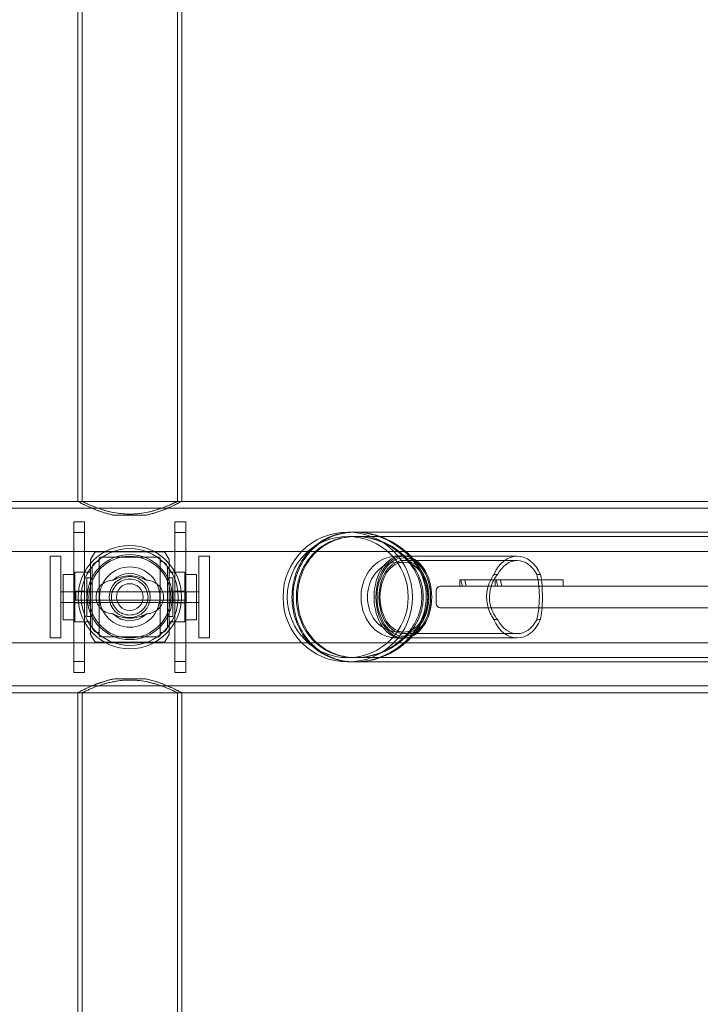
# Model space of a CAD drawing. Units: millimetres. Extents: x -2200 to 1384, y -2601 to 4399.
# Drawn here: x -767 to -451, y 710 to 1168 of the extents above; entities that cross this region are included whole.
import ezdxf

# ---------------------------------------------------------------- set-up
doc = ezdxf.new("R2010")
doc.units = ezdxf.units.MM

msp = doc.modelspace()

# ---------------------------------------------------------------- linework, layer by layer
at = {"color": 0, "linetype": 'Continuous', "lineweight": 0}
for p, q in [((-740.34, 943.85), (-740.34, 1587.4)), ((-738.34, 943.85), (-738.34, 1587.4)), ((-694.04, 943.85), (-694.04, 1587.4)), ((-692.04, 943.85), (-692.04, 1587.4)), ((-1513.8, 943.85), (-740.34, 943.85)), ((-740.34, 943.85), (-738.34, 943.85)), ((-738.34, 943.85), (-694.04, 943.85)), ((-694.04, 943.85), (-692.04, 943.85)), ((-692.04, 943.85), (81.42, 943.85)), ((-1513.8, 940.65), (81.42, 940.65)), ((-742.19, 934.4), (-737.19, 934.4)), ((-742.19, 934.4), (-742.19, 929.4)), ((-737.19, 929.4), (-737.19, 934.4)), ((-709.02, 937.4), (-723.36, 937.4)), ((-695.19, 934.4), (-690.19, 934.4)), ((-695.19, 934.4), (-695.19, 929.4)), ((-690.19, 929.4), (-690.19, 934.4)), ((-742.19, 929.4), (-742.19, 869.4)), ((-737.19, 929.4), (-742.19, 929.4)), ((-737.19, 869.4), (-737.19, 929.4)), ((-695.19, 929.4), (-690.19, 929.4)), ((-695.19, 929.4), (-695.19, 869.4)), ((-690.19, 869.4), (-690.19, 929.4)), ((-611.99, 929.55), (-614.93, 929.55)), ((-18.81, 929.55), (-611.31, 929.55)), ((-611.7, 927.55), (-614.93, 927.55)), ((-20.25, 927.55), (-611.03, 927.55)), ((-1142.47, 920.6), (-289.91, 920.6)), ((-734.44, 916.8), (-732.65, 919.9)), ((-700.6, 920.4), (-731.78, 920.4)), ((-697.94, 916.8), (-699.74, 919.9)), ((-753.19, 918.4), (-753.19, 880.4)), ((-748.19, 918.4), (-753.19, 918.4)), ((-748.19, 918.4), (-748.19, 880.4)), ((-734.44, 882.01), (-734.44, 916.8)), ((-730.34, 899.4), (-730.34, 917.4)), ((-702.54, 917.9), (-729.84, 917.9)), ((-702.04, 899.4), (-702.04, 917.4)), ((-697.94, 882.01), (-697.94, 916.8)), ((-684.19, 880.4), (-684.19, 918.4)), ((-684.19, 918.4), (-679.19, 918.4)), ((-679.19, 880.4), (-679.19, 918.4)), ((-593.18, 918.38), (-590.26, 918.59)), ((-592.97, 915.39), (-589.43, 915.64)), ((-536.23, 918.4), (-588.89, 918.4)), ((-536.23, 916.4), (-588.89, 916.4)), ((-741.69, 887.9), (-741.69, 910.9)), ((-734.44, 910.9), (-741.69, 910.9)), ((-733.69, 899.4), (-733.69, 912.9)), ((-698.69, 899.4), (-698.69, 912.9)), ((-690.69, 910.9), (-697.94, 910.9)), ((-690.69, 887.9), (-690.69, 910.9)), ((-747.19, 909.9), (-747.19, 899.4)), ((-741.69, 909.9), (-747.19, 909.9)), ((-736.19, 901.9), (-736.19, 908.4)), ((-733.69, 908.4), (-736.19, 908.4)), ((-696.19, 908.4), (-698.69, 908.4)), ((-696.19, 899.4), (-696.19, 908.4)), ((-690.69, 909.9), (-685.19, 909.9)), ((-685.19, 899.4), (-685.19, 909.9)), ((-577.31, 905.98), (-577.41, 906.34)), ((-562.42, 907.4), (-562.88, 907.4)), ((-562.88, 907.4), (-562.88, 904.4)), ((-560.54, 907.4), (-562.42, 907.4)), ((-542.15, 907.4), (-560.54, 907.4)), ((-546.42, 907.4), (-546.42, 904.4)), ((-514.92, 907.4), (-542.15, 907.4)), ((-514.92, 907.4), (-514.92, 904.4)), ((-748.19, 901.85), (-742.05, 901.85)), ((-742.19, 902.15), (-737.19, 902.15)), ((-742.05, 901.85), (-736.05, 901.85)), ((-742.05, 896.85), (-742.05, 901.85)), ((-741.19, 901.9), (-736.19, 901.9)), ((-741.19, 901.9), (-741.19, 897.9)), ((-736.19, 901.9), (-695.19, 901.9)), ((-736.19, 901.9), (-736.19, 897.9)), ((-736.05, 901.85), (-696.05, 901.85)), ((-736.05, 901.85), (-736.05, 896.85)), ((-696.05, 896.85), (-696.05, 901.85)), ((-696.05, 901.85), (-690.05, 901.85)), ((-690.19, 902.15), (-695.19, 902.15)), ((-695.19, 901.9), (-690.19, 901.9)), ((-690.05, 896.85), (-690.05, 901.85)), ((-690.05, 901.85), (-684.19, 901.85)), ((-573.86, 896.4), (-573.86, 902.4)), ((-567.32, 904.4), (-571.86, 904.4)), ((-412.27, 904.4), (-567.32, 904.4)), ((-742.05, 896.85), (-748.19, 896.85)), ((-747.19, 899.4), (-747.19, 888.9)), ((-742.19, 896.65), (-737.19, 896.65)), ((-736.05, 896.85), (-742.05, 896.85)), ((-741.19, 897.9), (-736.19, 897.9)), ((-736.19, 897.9), (-695.19, 897.9)), ((-736.19, 890.4), (-736.19, 897.9)), ((-696.05, 896.85), (-736.05, 896.85)), ((-733.69, 885.9), (-733.69, 899.4)), ((-730.34, 881.4), (-730.34, 899.4)), ((-702.04, 881.4), (-702.04, 899.4)), ((-698.69, 885.9), (-698.69, 899.4)), ((-696.19, 890.4), (-696.19, 899.4)), ((-690.05, 896.85), (-696.05, 896.85)), ((-695.19, 897.9), (-690.19, 897.9)), ((-690.19, 896.65), (-695.19, 896.65)), ((-684.19, 896.85), (-690.05, 896.85)), ((-685.19, 888.9), (-685.19, 899.4)), ((-577.31, 892.83), (-577.41, 892.47)), ((-571.86, 894.4), (-567.32, 894.4)), ((-567.32, 894.4), (-64.82, 894.4)), ((-741.69, 888.9), (-747.19, 888.9)), ((-734.44, 887.9), (-741.69, 887.9)), ((-733.69, 890.4), (-736.19, 890.4)), ((-696.19, 890.4), (-698.69, 890.4)), ((-690.69, 887.9), (-697.94, 887.9)), ((-690.69, 888.9), (-685.19, 888.9)), ((-592.97, 883.42), (-589.43, 883.17)), ((-748.19, 880.4), (-753.19, 880.4)), ((-734.44, 882.01), (-732.65, 878.9)), ((-700.6, 878.4), (-731.78, 878.4)), ((-702.54, 880.9), (-729.84, 880.9)), ((-697.94, 882.01), (-699.74, 878.9)), ((-684.19, 880.4), (-679.19, 880.4)), ((-593.18, 880.43), (-590.26, 880.22)), ((-536.23, 882.4), (-588.89, 882.4)), ((-536.23, 880.4), (-588.89, 880.4)), ((-1142.47, 878.2), (-289.91, 878.2)), ((-742.19, 869.4), (-742.19, 864.4)), ((-737.19, 869.4), (-742.19, 869.4)), ((-737.19, 864.4), (-737.19, 869.4)), ((-695.19, 869.4), (-690.19, 869.4)), ((-695.19, 869.4), (-695.19, 864.4)), ((-690.19, 864.4), (-690.19, 869.4)), ((-614.93, 871.25), (-611.7, 871.25)), ((-614.93, 869.25), (-611.99, 869.25)), ((-611.31, 869.25), (-18.81, 869.25)), ((-611.03, 871.25), (-20.25, 871.25)), ((-737.19, 864.4), (-742.19, 864.4)), ((-723.36, 861.4), (-709.02, 861.4)), ((-690.19, 864.4), (-695.19, 864.4)), ((81.42, 858.15), (-1513.8, 858.15)), ((-740.34, 854.95), (-1513.8, 854.95)), ((-740.34, 854.95), (-740.34, 211.4)), ((-740.34, 854.95), (-738.34, 854.95)), ((-738.34, 854.95), (-738.34, 211.4)), ((-694.04, 854.95), (-738.34, 854.95)), ((-694.04, 854.95), (-694.04, 211.4)), ((-694.04, 854.95), (-692.04, 854.95)), ((-692.04, 854.95), (-692.04, 211.4)), ((81.42, 854.95), (-692.04, 854.95))]:
    msp.add_line(p, q, dxfattribs=at)
for radius in [24, 22.5, 19.75, 19, 14, 9.5, 6.2]:
    msp.add_circle((-716.19, 899.4), radius, dxfattribs=at)
for centre, radius, start, end in [((-731.78, 919.4), 1, 90, 150), ((-700.6, 919.4), 1, 30, 90), ((-730.69, 912.9), 3, 83.3002, 180), ((-729.84, 917.4), 0.5, 90, 180), ((-702.54, 917.4), 0.5, 0, 90), ((-701.69, 912.9), 3, 0, 96.6998), ((-716.19, 899.4), 11, 45.1184, 134.8816), ((-571.86, 902.4), 2, 90, 180), ((-571.86, 896.4), 2, 180, 270), ((-716.19, 899.4), 11, 225.1184, 314.8816), ((-730.69, 885.9), 3, 180, 276.6998), ((-701.69, 885.9), 3, 263.3002, 0), ((-731.78, 879.4), 1, 210, 270), ((-729.84, 881.4), 0.5, 180, 270), ((-702.54, 881.4), 0.5, 270, 0), ((-700.6, 879.4), 1, 270, 330)]:
    msp.add_arc(centre, radius, start, end, dxfattribs=at)
for centre, major_axis, ratio, start_param, end_param in [((-716.22, 925.81), (-2297.01, 0.12), 0.007855, 4.722019, 4.722889), ((-716.16, 925.81), (-2297.01, -0.12), 0.007855, 4.701889, 4.702759), ((-536.23, 899.4), (0, 19), 0.681998, 5.288578, 7.277792), ((-536.23, 899.4), (0, -17), 0.681998, 2.245009, 4.038176), ((-586.7, 899.4), (0, 30.11), 0.901345, 4.879267, 4.981357), ((-532.29, 896.69), (33.21, -1.9), 0.414761, 1.996585, 2.056553), ((-570.24, 899.4), (0, -30.11), 0.901315, 1.737642, 1.839732), ((-540.18, 896.68), (33.22, 1.91), 0.414858, 1.084811, 1.144755), ((-536.23, 899.4), (0, 19), 0.681998, 2.146986, 4.1362), ((-532.28, 902.13), (33.22, 1.91), 0.414862, 4.226421, 4.286365), ((-536.23, 899.4), (0, -17), 0.681998, 5.386602, 7.179769), ((-540.17, 902.12), (33.21, -1.9), 0.414757, 5.138195, 5.198163), ((-716.19, 873.05), (2300.27, 0.12), 0.007865, 4.701889, 4.702759), ((-716.19, 873.05), (2300.27, -0.12), 0.007865, 4.722019, 4.722889)]:
    msp.add_ellipse(centre, major_axis=major_axis, ratio=ratio, start_param=start_param, end_param=end_param, dxfattribs=at)
for centre, major_axis, ratio in [((-614.93, 899.4), (0, 30.15), 0.997953), ((-614.93, 899.4), (0, 28.15), 0.997953), ((-589.62, 899.4), (0, 19.21), 0.681998), ((-588.89, 899.4), (0, 19), 0.681998), ((-588.89, 899.4), (0, -18.21), 0.681998), ((-588.89, 899.4), (0, 17), 0.681998), ((-588.89, 899.4), (0, 16.26), 0.681998)]:
    msp.add_ellipse(centre, major_axis=major_axis, ratio=ratio, dxfattribs=at)
for points, knots in [([(-740.34, 943.85), (-740.34, 943.86), (-740.27, 943.83), (-739.79, 943.59), (-738.91, 943.12), (-736.22, 941.8), (-734.42, 940.95), (-730.52, 939.39), (-728.51, 938.68), (-725.34, 937.84), (-724.33, 937.6), (-723.29, 937.4)], [-11.633051, -11.633051, -11.633051, -11.633051, -11.344245, -11.344245, -10.46288, -10.46288, -9.568066, -9.568066, -8.822261, -8.822261, -8.490389, -8.490389, -8.490389, -8.490389]), ([(-723.36, 937.4), (-724.1, 937.54), (-724.82, 937.7), (-727.01, 938.23), (-728.42, 938.65), (-731.02, 939.54), (-732.21, 940), (-734.32, 940.88), (-735.31, 941.33), (-737.08, 942.16), (-737.84, 942.54), (-739.09, 943.18), (-739.56, 943.43), (-740.19, 943.77), (-740.34, 943.85), (-740.34, 943.85), (-740.34, 943.85), (-740.34, 943.85)], [0.71128, 0.71128, 0.71128, 0.71128, 0.93417, 0.93417, 1.401255, 1.401255, 1.86834, 1.86834, 2.333555, 2.333555, 2.798769, 2.798769, 3.263983, 3.263983, 3.729197, 3.729197, 3.741866, 3.741866, 3.741866, 3.741866]), ([(-738.34, 943.85), (-738.33, 943.86), (-737.94, 943.67), (-736.34, 942.93), (-735.03, 942.31), (-731.82, 941.01), (-729.99, 940.33), (-726.33, 939.25), (-724.58, 938.82), (-721.61, 938.31), (-720.47, 938.17), (-718.84, 938.03), (-718.39, 938), (-717.59, 937.97), (-717.25, 937.96), (-716.76, 937.95), (-716.62, 937.94), (-716.37, 937.94), (-716.27, 937.94), (-716.07, 937.94), (-715.98, 937.94), (-715.76, 937.94), (-715.64, 937.95), (-715.2, 937.95), (-714.88, 937.96), (-711.87, 938.09), (-709.28, 938.5), (-705.04, 939.51), (-703.34, 940.04), (-699.59, 941.36), (-697.74, 942.16), (-695.21, 943.3), (-694.45, 943.68), (-694.09, 943.84), (-694.05, 943.86), (-694.04, 943.85)], [-10.637234, -10.637234, -10.637234, -10.637234, -9.927808, -9.927808, -9.10436, -9.10436, -8.35661, -8.35661, -7.766342, -7.766342, -7.412441, -7.412441, -7.273452, -7.273452, -7.171494, -7.171494, -7.12851, -7.12851, -7.09753, -7.09753, -7.069391, -7.069391, -7.031924, -7.031924, -6.937615, -6.937615, -6.125872, -6.125872, -5.502686, -5.502686, -4.590494, -4.590494, -3.782048, -3.782048, -3.558343, -3.558343, -3.558343, -3.558343]), ([(-738.34, 943.85), (-738.34, 943.85), (-738.34, 943.85), (-738.34, 943.85), (-738.2, 943.78), (-737.63, 943.5), (-737.2, 943.29), (-736.06, 942.76), (-735.35, 942.44), (-733.74, 941.74), (-732.82, 941.37), (-730.88, 940.64), (-729.79, 940.25), (-727.39, 939.52), (-726.1, 939.17), (-723.38, 938.58), (-721.95, 938.34), (-719.07, 938.02), (-717.61, 937.94), (-716.19, 937.94)], [10.204854, 10.204854, 10.204854, 10.204854, 10.215511, 10.215511, 10.640586, 10.640586, 11.06566, 11.06566, 11.490734, 11.490734, 11.915809, 11.915809, 12.342027, 12.342027, 12.768245, 12.768245, 13.194464, 13.194464, 13.620682, 13.620682, 13.620682, 13.620682]), ([(-716.19, 937.94), (-714.77, 937.94), (-713.31, 938.02), (-710.43, 938.34), (-709, 938.58), (-706.29, 939.17), (-704.99, 939.52), (-702.6, 940.25), (-701.5, 940.64), (-699.56, 941.37), (-698.65, 941.74), (-697.03, 942.44), (-696.33, 942.76), (-695.19, 943.29), (-694.75, 943.5), (-694.18, 943.78), (-694.04, 943.85), (-694.04, 943.85), (-694.04, 943.85), (-694.04, 943.85)], [0, 0, 0, 0, 0.426218, 0.426218, 0.852437, 0.852437, 1.278655, 1.278655, 1.704873, 1.704873, 2.129948, 2.129948, 2.555022, 2.555022, 2.980096, 2.980096, 3.40517, 3.40517, 3.415828, 3.415828, 3.415828, 3.415828]), ([(-709.09, 937.4), (-707.83, 937.65), (-706.6, 937.94), (-703.48, 938.82), (-701.67, 939.46), (-697.69, 941.06), (-695.73, 942), (-693.15, 943.29), (-692.39, 943.69), (-692.08, 943.84), (-692.05, 943.86), (-692.04, 943.85)], [-7.038377, -7.038377, -7.038377, -7.038377, -6.632311, -6.632311, -5.956141, -5.956141, -4.956381, -4.956381, -4.096423, -4.096423, -3.89353, -3.89353, -3.89353, -3.89353]), ([(-692.04, 943.85), (-692.04, 943.85), (-692.04, 943.85), (-692.04, 943.85), (-692.19, 943.77), (-692.82, 943.43), (-693.3, 943.18), (-694.54, 942.54), (-695.31, 942.16), (-697.07, 941.33), (-698.06, 940.88), (-700.17, 940), (-701.36, 939.54), (-703.97, 938.65), (-705.38, 938.23), (-707.56, 937.7), (-708.29, 937.54), (-709.02, 937.4)], [11.174921, 11.174921, 11.174921, 11.174921, 11.18759, 11.18759, 11.652804, 11.652804, 12.118018, 12.118018, 12.583232, 12.583232, 13.048446, 13.048446, 13.515531, 13.515531, 13.982616, 13.982616, 14.205506, 14.205506, 14.205506, 14.205506]), ([(-611.99, 869.25), (-610.88, 869.25), (-609.77, 869.31), (-605.42, 869.76), (-602.36, 870.56), (-595.34, 873.28), (-591.31, 875.75), (-585.12, 881.56), (-582.7, 884.72), (-579.76, 890.95), (-578.93, 893.77), (-578.33, 899.41), (-578.48, 902.07), (-579.63, 907.48), (-580.68, 910.09), (-583.87, 915.71), (-586.28, 918.48), (-592.78, 924.12), (-597.28, 926.54), (-604.33, 928.74), (-607.68, 929.5), (-614.36, 929.59), (-617.07, 929.26), (-622.49, 927.81), (-625.04, 926.68), (-630.28, 923.36), (-632.92, 920.89), (-636.95, 915.26), (-638.4, 912.32), (-640.35, 906.04), (-640.86, 902.75), (-640.86, 899.4)], [5.237768, 5.237768, 5.237768, 5.237768, 5.643427, 5.643427, 6.833415, 6.833415, 8.641794, 8.641794, 10.133214, 10.133214, 11.221691, 11.221691, 12.214379, 12.214379, 13.309295, 13.309295, 14.816133, 14.816133, 17.012933, 17.012933, 18.175883, 18.175883, 19.016987, 19.016987, 19.910928, 19.910928, 21.071489, 21.071489, 22.082807, 22.082807, 23.086738, 23.086738, 23.086738, 23.086738]), ([(-608.12, 929.4), (-607.04, 929.29), (-605.98, 929.13), (-602.46, 928.44), (-600.08, 927.7), (-594.4, 925.3), (-591.18, 923.31), (-585.25, 918.24), (-582.52, 914.94), (-579.27, 908.44), (-578.34, 905.55), (-577.63, 899.76), (-577.74, 897.04), (-578.87, 891.46), (-579.95, 888.74), (-583.38, 882.77), (-586.06, 879.76), (-591.27, 875.53), (-593.7, 874), (-599.37, 871.28), (-602.78, 870.18), (-607.51, 869.46), (-608.67, 869.34), (-610.09, 869.28), (-610.34, 869.27), (-610.75, 869.26), (-610.91, 869.26), (-611.19, 869.25), (-611.32, 869.25), (-611.59, 869.26), (-611.73, 869.26), (-612.11, 869.26), (-612.35, 869.27), (-613.47, 869.32), (-614.34, 869.39), (-616.67, 869.68), (-618.09, 869.97), (-621.63, 870.98), (-623.66, 871.82), (-628.07, 874.3), (-630.33, 876.1), (-634.66, 880.77), (-636.58, 883.8), (-639.31, 890.5), (-640.11, 894.1), (-640.46, 901.41), (-640.05, 905), (-637.99, 912.17), (-636.26, 915.62), (-631.77, 921.46), (-629.13, 923.8), (-624.2, 926.74), (-622.05, 927.69), (-617.62, 928.99), (-615.4, 929.37), (-612.78, 929.52), (-612.44, 929.54), (-611.93, 929.55), (-611.77, 929.55), (-611.48, 929.55), (-611.35, 929.55), (-611.09, 929.55), (-610.95, 929.55), (-610.59, 929.55), (-610.37, 929.54), (-609.46, 929.51), (-608.79, 929.46), (-608.12, 929.4)], [0, 0, 0, 0, 0.330678, 0.330678, 1.112338, 1.112338, 2.32151, 2.32151, 3.657906, 3.657906, 4.582267, 4.582267, 5.399114, 5.399114, 6.290249, 6.290249, 7.549437, 7.549437, 8.467096, 8.467096, 9.565908, 9.565908, 9.91579, 9.91579, 9.989517, 9.989517, 10.036617, 10.036617, 10.073932, 10.073932, 10.115708, 10.115708, 10.185305, 10.185305, 10.44243, 10.44243, 10.869168, 10.869168, 11.526566, 11.526566, 12.40539, 12.40539, 13.481091, 13.481091, 14.549321, 14.549321, 15.588446, 15.588446, 16.728877, 16.728877, 17.822595, 17.822595, 18.553597, 18.553597, 19.242278, 19.242278, 19.346331, 19.346331, 19.395635, 19.395635, 19.434177, 19.434177, 19.476143, 19.476143, 19.543412, 19.543412, 19.748968, 19.748968, 19.748968, 19.748968]), ([(-638.81, 899.4), (-638.81, 896.06), (-638.27, 892.78), (-636.11, 886.38), (-634.44, 883.37), (-629.99, 877.98), (-627.19, 875.75), (-621.55, 872.87), (-618.8, 871.99), (-613.14, 871.15), (-610.41, 871.16), (-604.48, 871.94), (-601.39, 872.87), (-594.59, 875.91), (-590.84, 878.51), (-585.5, 884.31), (-583.56, 887.23), (-581.29, 893.03), (-580.7, 895.69), (-580.48, 901), (-580.8, 903.51), (-582.26, 908.69), (-583.49, 911.22), (-587.1, 916.58), (-589.76, 919.21), (-596.23, 923.84), (-600.3, 925.71), (-607.47, 927.4), (-610.5, 927.7), (-616.29, 927.32), (-618.88, 926.77), (-624.11, 924.82), (-626.61, 923.36), (-631.44, 919.35), (-633.72, 916.58), (-636.54, 911.2), (-637.38, 908.95), (-638.52, 904.25), (-638.81, 901.84), (-638.81, 899.4)], [0, 0, 0, 0, 1.002384, 1.002384, 2.06948, 2.06948, 3.227622, 3.227622, 4.16601, 4.16601, 5.047484, 5.047484, 6.11164, 6.11164, 7.616282, 7.616282, 8.74197, 8.74197, 9.591287, 9.591287, 10.378975, 10.378975, 11.27457, 11.27457, 12.497452, 12.497452, 13.965019, 13.965019, 14.95611, 14.95611, 15.816686, 15.816686, 16.780143, 16.780143, 17.938109, 17.938109, 18.675852, 18.675852, 19.406132, 19.406132, 19.406132, 19.406132]), ([(-638.27, 899.4), (-638.27, 895.99), (-637.71, 892.64), (-635.45, 886.15), (-633.72, 883.11), (-629.23, 877.84), (-626.46, 875.64), (-620.64, 872.75), (-617.78, 871.88), (-611.84, 871.11), (-608.94, 871.2), (-602.62, 872.22), (-599.31, 873.35), (-592.3, 876.93), (-588.63, 879.81), (-583.74, 885.89), (-582.09, 888.79), (-580.23, 894.56), (-579.82, 897.23), (-579.94, 902.58), (-580.44, 905.12), (-582.32, 910.39), (-583.82, 912.98), (-588.1, 918.38), (-591.18, 920.99), (-597.99, 924.98), (-601.88, 926.45), (-609, 927.63), (-612.08, 927.71), (-617.98, 926.85), (-620.65, 926.03), (-625.97, 923.43), (-628.49, 921.55), (-633.08, 916.68), (-635.02, 913.56), (-636.97, 908.42), (-637.46, 906.66), (-638.11, 903.06), (-638.27, 901.24), (-638.27, 899.4)], [0, 0, 0, 0, 1.022954, 1.022954, 2.101071, 2.101071, 3.20432, 3.20432, 4.12039, 4.12039, 5.007417, 5.007417, 6.097516, 6.097516, 7.564978, 7.564978, 8.606418, 8.606418, 9.430157, 9.430157, 10.219865, 10.219865, 11.156399, 11.156399, 12.436717, 12.436717, 13.729288, 13.729288, 14.669147, 14.669147, 15.524933, 15.524933, 16.506388, 16.506388, 17.638352, 17.638352, 18.191502, 18.191502, 18.741831, 18.741831, 18.741831, 18.741831]), ([(-593.18, 918.38), (-594.83, 918.26), (-596.44, 917.87), (-599.48, 916.62), (-600.87, 915.74), (-603.45, 913.58), (-604.57, 912.26), (-606.56, 909.21), (-607.33, 907.46), (-608.47, 903.67), (-608.76, 901.61), (-608.78, 897.42), (-608.5, 895.29), (-607.29, 891.17), (-606.38, 889.16), (-603.87, 885.67), (-602.39, 884.14), (-599.01, 881.94), (-597.27, 881.17), (-594.66, 880.59), (-593.92, 880.48), (-593.18, 880.43)], [0.048891, 0.048891, 0.048891, 0.048891, 0.274182, 0.274182, 0.517969, 0.517969, 0.805999, 0.805999, 1.158159, 1.158159, 1.561233, 1.561233, 1.97802, 1.97802, 2.381528, 2.381528, 2.723985, 2.723985, 2.991424, 2.991424, 3.092702, 3.092702, 3.092702, 3.092702]), ([(-592.97, 915.39), (-594.31, 915.29), (-595.62, 914.97), (-598.1, 913.93), (-599.24, 913.2), (-601.38, 911.38), (-602.31, 910.26), (-603.96, 907.67), (-604.61, 906.17), (-605.53, 902.93), (-605.77, 901.18), (-605.77, 897.66), (-605.54, 895.87), (-604.54, 892.43), (-603.8, 890.76), (-601.77, 887.84), (-600.55, 886.56), (-597.79, 884.71), (-596.37, 884.05), (-594.22, 883.56), (-593.59, 883.46), (-592.97, 883.42)], [0.048891, 0.048891, 0.048891, 0.048891, 0.277708, 0.277708, 0.525758, 0.525758, 0.819152, 0.819152, 1.173606, 1.173606, 1.568268, 1.568268, 1.971186, 1.971186, 2.365672, 2.365672, 2.712115, 2.712115, 2.985735, 2.985735, 3.092702, 3.092702, 3.092702, 3.092702]), ([(-723.95, 907.2), (-724.28, 907.2), (-724.63, 907.17), (-725.94, 906.98), (-726.93, 906.66), (-728.69, 905.67), (-729.43, 905.07), (-730.62, 903.66), (-731.08, 902.89), (-731.57, 901.54), (-731.71, 901), (-731.78, 900.46)], [-1.240882, -1.240882, -1.240882, -1.240882, -1.123226, -1.123226, -0.813815, -0.813815, -0.535468, -0.535468, -0.270027, -0.270027, -0.106274, -0.106274, -0.106274, -0.106274]), ([(-707.71, 899.4), (-707.71, 900.49), (-707.94, 901.63), (-708.83, 903.7), (-709.49, 904.64), (-710.99, 906.1), (-711.93, 906.73), (-714, 907.57), (-715.12, 907.78), (-717.26, 907.78), (-718.39, 907.57), (-720.46, 906.73), (-721.39, 906.1), (-722.89, 904.64), (-723.56, 903.7), (-724.45, 901.63), (-724.67, 900.49), (-724.67, 899.4)], [1.290079, 1.290079, 1.290079, 1.290079, 1.614739, 1.614739, 1.939399, 1.939399, 2.259779, 2.259779, 2.580159, 2.580159, 2.900539, 2.900539, 3.220919, 3.220919, 3.545579, 3.545579, 3.870238, 3.870238, 3.870238, 3.870238]), ([(-723.95, 907.2), (-722.93, 907.81), (-721.75, 908.31), (-719.1, 909.07), (-717.59, 909.26), (-714.8, 909.26), (-713.29, 909.07), (-710.63, 908.31), (-709.46, 907.81), (-708.43, 907.2)], [2.700371, 2.700371, 2.700371, 2.700371, 3.058895, 3.058895, 3.477763, 3.477763, 3.896632, 3.896632, 4.255155, 4.255155, 4.255155, 4.255155]), ([(-700.6, 900.46), (-700.64, 900.75), (-700.7, 901.03), (-701.02, 902.28), (-701.45, 903.17), (-702.65, 904.8), (-703.45, 905.5), (-705.28, 906.59), (-706.27, 906.93), (-707.64, 907.17), (-708.05, 907.2), (-708.43, 907.2)], [-4.830494, -4.830494, -4.830494, -4.830494, -4.743592, -4.743592, -4.443468, -4.443468, -4.115697, -4.115697, -3.774727, -3.774727, -3.621203, -3.621203, -3.621203, -3.621203]), ([(-562.42, 907.4), (-562.2, 906.59), (-562.01, 905.74), (-561.83, 904.73), (-561.8, 904.57), (-561.77, 904.4)], [7.583789, 7.583789, 7.583789, 7.583789, 7.8224213, 7.8224213, 7.8680893, 7.8680893, 7.8680893, 7.8680893]), ([(-553.47, 907.4), (-553.87, 907.38), (-554.26, 907.37), (-554.65, 907.37), (-555.04, 907.37), (-555.43, 907.38), (-555.83, 907.4)], [81.1105244, 81.1105244, 81.1105244, 81.1105244, 81.3783466, 81.3783466, 81.3783466, 81.6461687, 81.6461687, 81.6461687, 81.6461687]), ([(-547.1, 909.76), (-548.14, 908.25), (-548.99, 906.59), (-550.24, 902.76), (-550.53, 900.61), (-550.28, 896.19), (-549.71, 893.99), (-548.29, 890.93), (-547.73, 889.96), (-547.1, 889.05)], [-7.263186, -7.263186, -7.263186, -7.263186, -6.701297, -6.701297, -6.05128, -6.05128, -5.371373, -5.371373, -5.031651, -5.031651, -5.031651, -5.031651]), ([(-545.29, 910.02), (-545.32, 909.98), (-545.35, 909.94), (-546.7, 908.23), (-547.76, 906.3), (-548.99, 902.31), (-549.23, 900.33), (-548.97, 896.3), (-548.44, 894.32), (-546.97, 891.15), (-546.19, 889.91), (-545.29, 888.79)], [-6.634308, -6.634308, -6.634308, -6.634308, -6.61963, -6.61963, -5.956169, -5.956169, -5.359444, -5.359444, -4.744239, -4.744239, -4.298307, -4.298307, -4.298307, -4.298307]), ([(-545.32, 904.4), (-545.34, 904.57), (-545.37, 904.73), (-545.55, 905.74), (-545.74, 906.59), (-545.96, 907.4)], [8.8184952, 8.8184952, 8.8184952, 8.8184952, 8.8641632, 8.8641632, 9.1027955, 9.1027955, 9.1027955, 9.1027955]), ([(-527.18, 888.79), (-526.76, 890.21), (-526.47, 891.82), (-526.05, 895.43), (-525.95, 897.4), (-525.95, 899.4), (-525.95, 900.58), (-525.99, 901.75), (-526.14, 904.1), (-526.25, 905.25), (-526.6, 907.67), (-526.85, 908.9), (-527.18, 910.02)], [-12.097696, -12.097696, -12.097696, -12.097696, -11.530616, -11.530616, -10.928978, -10.928978, -10.928978, -10.575423, -10.575423, -10.207155, -10.207155, -9.763157, -9.763157, -9.763157, -9.763157]), ([(-525.37, 889.05), (-525.13, 890.29), (-524.94, 891.63), (-524.61, 895.08), (-524.52, 897.22), (-524.52, 899.4), (-524.52, 901.22), (-524.58, 903.01), (-524.86, 906.53), (-525.07, 908.22), (-525.37, 909.76)], [-1.11662, -1.11662, -1.11662, -1.11662, -0.654406, -0.654406, 0, 0, 0, 0.544493, 0.544493, 1.11524, 1.11524, 1.11524, 1.11524]), ([(-731.78, 898.35), (-731.8, 898.51), (-731.82, 898.67), (-731.83, 898.83), (-731.84, 898.96), (-731.85, 899.09), (-731.85, 899.22), (-731.85, 899.33), (-731.85, 899.44), (-731.85, 899.55), (-731.85, 899.67), (-731.84, 899.8), (-731.84, 899.92), (-731.82, 900.1), (-731.81, 900.28), (-731.78, 900.46)], [-0.2115349, -0.2115349, -0.2115349, -0.2115349, -0.1628867, -0.1628867, -0.1628867, -0.1243256, -0.1243256, -0.1243256, -0.0914594, -0.0914594, -0.0914594, -0.0542836, -0.0542836, -0.0542836, 0, 0, 0, 0]), ([(-731.78, 898.35), (-731.74, 898.06), (-731.69, 897.78), (-731.37, 896.53), (-730.94, 895.64), (-729.73, 894.01), (-728.94, 893.31), (-727.1, 892.22), (-726.11, 891.88), (-724.74, 891.64), (-724.33, 891.61), (-723.95, 891.61)], [-4.830494, -4.830494, -4.830494, -4.830494, -4.743592, -4.743592, -4.443468, -4.443468, -4.115697, -4.115697, -3.774727, -3.774727, -3.621203, -3.621203, -3.621203, -3.621203]), ([(-724.67, 899.4), (-724.67, 898.32), (-724.45, 897.18), (-723.56, 895.1), (-722.89, 894.17), (-721.39, 892.71), (-720.46, 892.08), (-718.39, 891.24), (-717.26, 891.03), (-716.19, 891.03), (-715.12, 891.03), (-714, 891.24), (-711.93, 892.08), (-710.99, 892.71), (-709.49, 894.17), (-708.83, 895.1), (-707.94, 897.18), (-707.71, 898.32), (-707.71, 899.4)], [3.870238, 3.870238, 3.870238, 3.870238, 4.194898, 4.194898, 4.519558, 4.519558, 4.839938, 4.839938, 5.160318, 5.160318, 5.160318, 5.480698, 5.480698, 5.801078, 5.801078, 6.125738, 6.125738, 6.450397, 6.450397, 6.450397, 6.450397]), ([(-708.43, 891.61), (-708.1, 891.61), (-707.75, 891.64), (-706.45, 891.83), (-705.46, 892.15), (-703.69, 893.14), (-702.95, 893.74), (-701.76, 895.14), (-701.31, 895.92), (-700.81, 897.27), (-700.68, 897.81), (-700.6, 898.35)], [-1.240882, -1.240882, -1.240882, -1.240882, -1.123226, -1.123226, -0.813815, -0.813815, -0.535468, -0.535468, -0.270027, -0.270027, -0.106274, -0.106274, -0.106274, -0.106274]), ([(-700.6, 900.46), (-700.58, 900.3), (-700.56, 900.14), (-700.55, 899.98), (-700.54, 899.85), (-700.54, 899.72), (-700.53, 899.59), (-700.53, 899.48), (-700.53, 899.37), (-700.53, 899.26), (-700.54, 899.14), (-700.54, 899.01), (-700.55, 898.89), (-700.56, 898.71), (-700.58, 898.53), (-700.6, 898.35)], [-0.2115349, -0.2115349, -0.2115349, -0.2115349, -0.1628867, -0.1628867, -0.1628867, -0.1243256, -0.1243256, -0.1243256, -0.0914594, -0.0914594, -0.0914594, -0.0542836, -0.0542836, -0.0542836, 0, 0, 0, 0]), ([(-640.86, 899.4), (-640.86, 895.86), (-640.29, 892.42), (-638.08, 885.67), (-636.36, 882.49), (-631.66, 876.58), (-628.6, 874.13), (-622.67, 871.05), (-619.85, 870.12), (-615.22, 869.38), (-613.6, 869.25), (-611.99, 869.25)], [0, 0, 0, 0, 1.062889, 1.062889, 2.226413, 2.226413, 3.589342, 3.589342, 4.654089, 4.654089, 5.237768, 5.237768, 5.237768, 5.237768]), ([(-708.43, 891.61), (-709.46, 891), (-710.63, 890.49), (-713.29, 889.74), (-714.8, 889.55), (-716.19, 889.55), (-717.59, 889.55), (-719.1, 889.74), (-721.75, 890.49), (-722.93, 891), (-723.95, 891.61)], [6.178134, 6.178134, 6.178134, 6.178134, 6.536658, 6.536658, 6.955526, 6.955526, 6.955526, 7.374395, 7.374395, 7.732918, 7.732918, 7.732918, 7.732918]), ([(-740.34, 854.95), (-740.34, 854.95), (-740.34, 854.95), (-740.34, 854.95), (-740.19, 855.04), (-739.56, 855.37), (-739.09, 855.63), (-737.84, 856.26), (-737.08, 856.65), (-735.31, 857.48), (-734.32, 857.93), (-732.21, 858.8), (-731.02, 859.27), (-728.42, 860.15), (-727.01, 860.58), (-724.82, 861.11), (-724.1, 861.27), (-723.36, 861.4)], [3.716528, 3.716528, 3.716528, 3.716528, 3.729197, 3.729197, 4.194411, 4.194411, 4.659625, 4.659625, 5.124839, 5.124839, 5.590053, 5.590053, 6.057138, 6.057138, 6.524223, 6.524223, 6.747113, 6.747113, 6.747113, 6.747113]), ([(-740.34, 854.95), (-740.33, 854.95), (-739.94, 855.15), (-738.25, 856.01), (-736.75, 856.78), (-732.91, 858.5), (-730.58, 859.45), (-726.48, 860.69), (-724.92, 861.09), (-723.29, 861.4)], [11.652626, 11.652626, 11.652626, 11.652626, 12.393643, 12.393643, 13.337446, 13.337446, 14.27536, 14.27536, 14.796374, 14.796374, 14.796374, 14.796374]), ([(-716.19, 860.87), (-717.61, 860.87), (-719.07, 860.79), (-721.95, 860.46), (-723.38, 860.22), (-726.1, 859.64), (-727.39, 859.29), (-729.79, 858.55), (-730.88, 858.17), (-732.82, 857.44), (-733.74, 857.07), (-735.35, 856.37), (-736.06, 856.05), (-737.2, 855.52), (-737.63, 855.31), (-738.2, 855.02), (-738.34, 854.95), (-738.34, 854.95), (-738.34, 854.95), (-738.34, 854.95)], [6.810341, 6.810341, 6.810341, 6.810341, 7.236559, 7.236559, 7.662778, 7.662778, 8.088996, 8.088996, 8.515214, 8.515214, 8.940289, 8.940289, 9.365363, 9.365363, 9.790437, 9.790437, 10.215511, 10.215511, 10.226169, 10.226169, 10.226169, 10.226169]), ([(-738.34, 854.95), (-738.33, 854.95), (-737.97, 855.12), (-736.41, 855.85), (-735, 856.51), (-731.44, 857.95), (-729.34, 858.72), (-725.02, 859.89), (-722.9, 860.34), (-719.61, 860.73), (-718.53, 860.81), (-717.23, 860.85), (-717.02, 860.86), (-716.68, 860.86), (-716.55, 860.86), (-716.34, 860.87), (-716.27, 860.87), (-716.19, 860.87), (-716.09, 860.87), (-715.98, 860.87), (-715.73, 860.86), (-715.58, 860.86), (-715.05, 860.85), (-714.67, 860.84), (-713.76, 860.79), (-713.23, 860.75), (-711.29, 860.58), (-709.92, 860.37), (-706.67, 859.73), (-704.86, 859.24), (-701.2, 858.06), (-699.43, 857.36), (-696.48, 856.1), (-695.35, 855.56), (-694.27, 855.05), (-694.05, 854.95), (-694.04, 854.96)], [10.652104, 10.652104, 10.652104, 10.652104, 11.332326, 11.332326, 12.211649, 12.211649, 13.049742, 13.049742, 13.737167, 13.737167, 14.065333, 14.065333, 14.12845, 14.12845, 14.167255, 14.167255, 14.190043, 14.190043, 14.190043, 14.221426, 14.221426, 14.266463, 14.266463, 14.380818, 14.380818, 14.541319, 14.541319, 14.971425, 14.971425, 15.597284, 15.597284, 16.372607, 16.372607, 17.193806, 17.193806, 17.726948, 17.726948, 17.726948, 17.726948]), ([(-694.04, 854.95), (-694.04, 854.95), (-694.04, 854.95), (-694.04, 854.95), (-694.18, 855.02), (-694.75, 855.31), (-695.19, 855.52), (-696.33, 856.05), (-697.03, 856.37), (-698.65, 857.07), (-699.56, 857.44), (-701.5, 858.17), (-702.6, 858.55), (-704.99, 859.29), (-706.29, 859.64), (-709, 860.22), (-710.43, 860.46), (-713.31, 860.79), (-714.77, 860.87), (-716.19, 860.87)], [3.394513, 3.394513, 3.394513, 3.394513, 3.40517, 3.40517, 3.830245, 3.830245, 4.255319, 4.255319, 4.680393, 4.680393, 5.105468, 5.105468, 5.531686, 5.531686, 5.957904, 5.957904, 6.384123, 6.384123, 6.810341, 6.810341, 6.810341, 6.810341]), ([(-709.09, 861.4), (-708.77, 861.34), (-708.46, 861.28), (-706.07, 860.77), (-704.12, 860.18), (-700.12, 858.77), (-698.15, 857.92), (-694.86, 856.39), (-693.58, 855.73), (-692.32, 855.08), (-692.05, 854.95), (-692.04, 854.96)], [0.72554, 0.72554, 0.72554, 0.72554, 0.827533, 0.827533, 1.50167, 1.50167, 2.355285, 2.355285, 3.258171, 3.258171, 3.868563, 3.868563, 3.868563, 3.868563]), ([(-709.02, 861.4), (-708.29, 861.27), (-707.56, 861.11), (-705.38, 860.58), (-703.97, 860.15), (-701.36, 859.27), (-700.17, 858.8), (-698.06, 857.93), (-697.07, 857.48), (-695.31, 856.65), (-694.54, 856.26), (-693.3, 855.63), (-692.82, 855.37), (-692.19, 855.04), (-692.04, 854.95), (-692.04, 854.95), (-692.04, 854.95), (-692.04, 854.95)], [8.169673, 8.169673, 8.169673, 8.169673, 8.392563, 8.392563, 8.859649, 8.859649, 9.326734, 9.326734, 9.791948, 9.791948, 10.257162, 10.257162, 10.722376, 10.722376, 11.18759, 11.18759, 11.200259, 11.200259, 11.200259, 11.200259])]:
    msp.add_open_spline(points, degree=3, knots=knots, dxfattribs=at)

doc.saveas('drawing.dxf')
